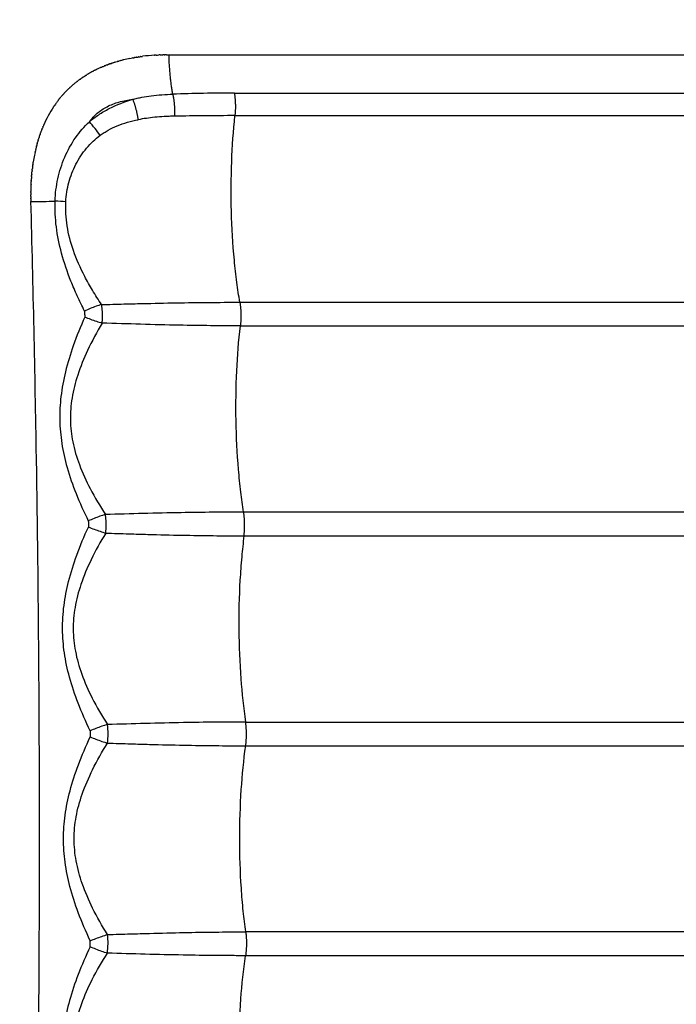
# Model space of a CAD drawing. Units: millimetres. Extents: x -1094 to 23750, y 50 to 16598.
# Drawn here: x 4986 to 5093, y 7554 to 7714 of the extents above; entities that cross this region are included whole.
import ezdxf

# ---------------------------------------------------------------- set-up
doc = ezdxf.new("R2010")
doc.units = ezdxf.units.MM
doc.layers.add('DiKom', color=7, linetype='Continuous')
doc.dimstyles.new('Qitele', dxfattribs={"dimscale": 85, "dimtxt": 4, "dimasz": 5, "dimexe": 4, "dimexo": 0, "dimgap": 3, "dimtad": 1, "dimdec": 0, "dimrnd": 10, "dimzin": 1, "dimtxsty": 'Standard', "dimblk": 'OBLIQUE', "dimcen": 5, "dimdle": 4, "dimclrd": 256, "dimclre": 256, "dimclrt": 256, "dimadec": 0, "dimazin": 0, "dimtfac": 1, "dimtdec": 0, "dimtmove": 0, "dimatfit": 3, "dimldrblk": 'OBLIQUE', "dimfxl": 6, "dimfxlon": 1, "dimlwd": 40, "dimlwe": 30, "dimarcsym": 0})

# ---------------------------------------------------------------- blocks, each defined once
blk = doc.blocks.new('_Oblique')
at = {"color": 0, "linetype": 'ByBlock', "lineweight": -2}
blk.add_line((-0.5, -0.5), (0.5, 0.5), dxfattribs=at)
blk = doc.blocks.new('*D5')
at = {"layer": 'Defpoints', "color": 0, "transparency": 16777216}
for p in [(18703.02, 14922.25), (3924.47, 8121.1), (18703.02, 7519.41)]:
    blk.add_point(p, dxfattribs=at)
at = {"layer": 'DiKom', "lineweight": 30, "transparency": 16777216}
for p, q in [((3924.47, 14412.25), (3924.47, 15262.25)), ((18703.02, 14412.25), (18703.02, 15262.25))]:
    blk.add_line(p, q, dxfattribs=at)
at = {"layer": 'DiKom', "lineweight": 40, "transparency": 16777216}
blk.add_line((3584.47, 14922.25), (19043.02, 14922.25), dxfattribs=at)
at = {"layer": 'DiKom', "lineweight": 40, "transparency": 16777216, "xscale": 425, "yscale": 425, "zscale": 425, "rotation": 180}
blk.add_blockref('_Oblique', (3924.47, 14922.25), dxfattribs=at)
at = {"layer": 'DiKom', "lineweight": 40, "transparency": 16777216, "xscale": 425, "yscale": 425, "zscale": 425}
blk.add_blockref('_Oblique', (18703.02, 14922.25), dxfattribs=at)
at = {"layer": 'DiKom', "transparency": 16777216, "insert": (11351.67, 15368.17), "char_height": 365.5, "attachment_point": 5}
blk.add_mtext('14780', dxfattribs=at)
blk = doc.blocks.new('*D6')
at = {"layer": 'Defpoints', "color": 0, "transparency": 16777216}
for p in [(6981.72, 12947.6), (1951.65, 2686.92), (7355.11, 2686.92)]:
    blk.add_point(p, dxfattribs=at)
at = {"layer": 'DiKom', "lineweight": 40, "transparency": 16777216}
blk.add_line((1951.65, 13287.6), (1951.65, 2346.92), dxfattribs=at)
at = {"layer": 'DiKom', "lineweight": 30, "transparency": 16777216}
for p, q in [((2461.65, 12947.6), (1611.65, 12947.6)), ((2461.65, 2686.92), (1611.65, 2686.92))]:
    blk.add_line(p, q, dxfattribs=at)
at = {"layer": 'DiKom', "lineweight": 40, "transparency": 16777216, "xscale": 425, "yscale": 425, "zscale": 425}
for p, rotation in [((1951.65, 12947.6), 90), ((1951.65, 2686.92), 270)]:
    blk.add_blockref('_Oblique', p, dxfattribs=dict(at, rotation=rotation))
at = {"layer": 'DiKom', "transparency": 16777216, "insert": (1505.72, 7817.26), "char_height": 365.5, "attachment_point": 5, "rotation": 90}
blk.add_mtext('10260', dxfattribs=at)
blk = doc.blocks.new('*D8')
at = {"layer": 'Defpoints', "color": 0, "transparency": 16777216}
for p in [(6992.12, 14408.27), (1038.68, 837.64), (6917.53, 837.64)]:
    blk.add_point(p, dxfattribs=at)
at = {"layer": 'DiKom', "lineweight": 40, "transparency": 16777216}
blk.add_line((1038.68, 14748.27), (1038.68, 497.64), dxfattribs=at)
at = {"layer": 'DiKom', "lineweight": 30, "transparency": 16777216}
for p, q in [((1548.68, 14408.27), (698.68, 14408.27)), ((1548.68, 837.64), (698.68, 837.64))]:
    blk.add_line(p, q, dxfattribs=at)
at = {"layer": 'DiKom', "lineweight": 40, "transparency": 16777216, "xscale": 425, "yscale": 425, "zscale": 425}
for p, rotation in [((1038.68, 14408.27), 90), ((1038.68, 837.64), 270)]:
    blk.add_blockref('_Oblique', p, dxfattribs=dict(at, rotation=rotation))
at = {"layer": 'DiKom', "transparency": 16777216, "insert": (592.76, 7691.39), "char_height": 365.5, "attachment_point": 5, "rotation": 90}
blk.add_mtext('13570', dxfattribs=at)

msp = doc.modelspace()

# ---------------------------------------------------------------- linework, layer by layer
for centre, radius, start, end in [((5009.17, 7682.84), 25.4, 102.5308, 103.6033), ((5009.34, 7682.03), 26.23, 101.3501, 102.4526), ((5009.41, 7681.68), 26.58, 101.3375, 101.3507), ((5010.2, 7676.28), 32.05, 93.7025, 97.1194), ((5006.8, 7689.37), 18.43, 118.5061, 121.2193), ((5007.42, 7688.17), 19.79, 114.1124, 115.7135), ((5005.99, 7690.55), 17, 133.925, 134.1996), ((5006.01, 7690.53), 17.02, 132.1081, 132.2265), ((5006.05, 7690.48), 17.09, 130.2415, 132.1021), ((5006.11, 7690.42), 17.18, 129.2518, 129.3696), ((5006.39, 7690.22), 17.51, 142.0717, 143.7789), ((5021.02, 7416.6), 285.52, 89.9791, 91.9863), ((5007.25, 7689.65), 18.55, 146.5231, 151.6581), ((5006.65, 7690.04), 17.83, 144.6989, 146.0582), ((5006.45, 7690.17), 17.59, 143.7802, 143.8449), ((5008.4, 7689.03), 19.86, 151.6627, 156.4596), ((5020.64, 7243.56), 454.9, 89.9274, 91.1646), ((4982.18, 7683.46), 20.84, 34.5063, 42.2601), ((5016.63, 7686.55), 28.47, 168.895, 171.0657), ((5026.11, 7685.67), 38.01, 178.0297, 179.2718), ((4988.08, 7830.31), 145.77, 270.017, 271.5586), ((1163.03, 7581.68), 3826.47, 0.91765, 1.5404), ((4990.52, 7647.65), 36.98, 84.9402, 87.6387), ((1147.02, 7581.39), 3842.49, 0.91345, 0.9181), ((1137.15, 7581.25), 3852.36, 0.43282, 0.9133), ((1129.62, 7581.18), 3859.88, 0.43243, 0.43298), ((4989.73, 7598.13), 10.91, 352.3686, 8.2601), ((4989.72, 7564.19), 10.91, 351.7399, 7.6311)]:
    msp.add_arc(centre, radius, start, end)
for points in [[(5001.72, 7707.12), (5001.64, 7707.1), (5001.56, 7707.07), (5001.48, 7707.04)], [(5001.72, 7707.12), (5001.84, 7707.16), (5001.96, 7707.2), (5002.09, 7707.23)], [(5002.2, 7707.27), (5002.17, 7707.26), (5002.13, 7707.25), (5002.09, 7707.23)], [(5002.2, 7707.27), (5002.27, 7707.29), (5002.33, 7707.3), (5002.4, 7707.32)], [(5002.7, 7707.4), (5002.6, 7707.38), (5002.5, 7707.35), (5002.4, 7707.32)], [(5003.19, 7707.53), (5003.14, 7707.51), (5003.08, 7707.5), (5003.02, 7707.49)], [(5003.69, 7707.64), (5003.68, 7707.64), (5003.67, 7707.64), (5003.65, 7707.64)], [(5004.19, 7707.75), (5004.33, 7707.78), (5004.47, 7707.8), (5004.61, 7707.83)], [(5004.69, 7707.84), (5004.66, 7707.84), (5004.64, 7707.83), (5004.61, 7707.83)], [(5004.69, 7707.84), (5004.77, 7707.86), (5004.85, 7707.87), (5004.93, 7707.89)], [(5005, 7707.9), (5004.98, 7707.89), (5004.96, 7707.89), (5004.93, 7707.89)], [(5005, 7707.9), (5005.09, 7707.91), (5005.17, 7707.93), (5005.26, 7707.94)], [(5005.31, 7707.95), (5005.29, 7707.95), (5005.27, 7707.94), (5005.26, 7707.94)], [(5005.31, 7707.95), (5005.4, 7707.96), (5005.49, 7707.98), (5005.58, 7707.99)], [(5005.62, 7708), (5005.61, 7707.99), (5005.59, 7707.99), (5005.58, 7707.99)], [(5005.62, 7708), (5005.72, 7708.01), (5005.81, 7708.02), (5005.9, 7708.04)], [(5005.93, 7708.04), (5005.92, 7708.04), (5005.91, 7708.04), (5005.9, 7708.04)], [(5005.93, 7708.04), (5006.03, 7708.05), (5006.13, 7708.07), (5006.23, 7708.08)], [(5008.13, 7708.26), (5008.15, 7708.26), (5008.17, 7708.26), (5008.19, 7708.26)], [(5008.46, 7708.28), (5008.37, 7708.27), (5008.28, 7708.27), (5008.19, 7708.26)], [(5008.46, 7708.28), (5008.59, 7708.29), (5008.72, 7708.29), (5008.85, 7708.3)], [(5009.08, 7708.31), (5009, 7708.3), (5008.93, 7708.3), (5008.85, 7708.3)], [(5009.08, 7708.31), (5009.22, 7708.31), (5009.37, 7708.32), (5009.52, 7708.32)], [(5009.71, 7708.33), (5009.64, 7708.32), (5009.58, 7708.32), (5009.52, 7708.32)], [(5009.71, 7708.33), (5009.75, 7708.33), (5009.8, 7708.33), (5009.85, 7708.33)], [(5010.11, 7708.33), (5010.02, 7708.33), (5009.93, 7708.33), (5009.85, 7708.33)], [(5010.11, 7708.33), (5010.24, 7708.33), (5010.38, 7708.33), (5010.51, 7708.33)], [(5010.51, 7708.33), (5102.12, 7708.33), (5193.72, 7708.33), (5285.33, 7708.33)], [(4998.23, 7705.69), (4998.15, 7705.65), (4998.08, 7705.61), (4998.01, 7705.57)], [(4998.23, 7705.69), (4998.24, 7705.7), (4998.26, 7705.7), (4998.28, 7705.71)], [(4998.48, 7705.82), (4998.41, 7705.78), (4998.35, 7705.75), (4998.28, 7705.71)], [(4998.48, 7705.82), (4998.5, 7705.83), (4998.53, 7705.84), (4998.56, 7705.86)], [(4998.73, 7705.94), (4998.67, 7705.91), (4998.61, 7705.88), (4998.56, 7705.86)], [(4998.73, 7705.94), (4998.76, 7705.96), (4998.8, 7705.98), (4998.84, 7705.99)], [(4999.34, 7706.23), (4999.36, 7706.24), (4999.38, 7706.25), (4999.4, 7706.26)], [(4999.51, 7706.3), (4999.48, 7706.29), (4999.44, 7706.27), (4999.4, 7706.26)], [(4999.51, 7706.3), (4999.57, 7706.33), (4999.63, 7706.36), (4999.69, 7706.38)], [(4999.78, 7706.42), (4999.75, 7706.4), (4999.72, 7706.39), (4999.69, 7706.38)], [(4999.78, 7706.42), (4999.84, 7706.44), (4999.91, 7706.47), (4999.98, 7706.5)], [(5000.04, 7706.53), (5000.02, 7706.52), (5000, 7706.51), (4999.98, 7706.5)], [(5000.04, 7706.53), (5000.12, 7706.56), (5000.2, 7706.59), (5000.28, 7706.62)], [(5000.53, 7706.71), (5000.54, 7706.72), (5000.56, 7706.73), (5000.57, 7706.73)], [(5000.75, 7706.8), (5000.69, 7706.77), (5000.63, 7706.75), (5000.57, 7706.73)], [(5000.75, 7706.8), (5000.79, 7706.81), (5000.83, 7706.83), (5000.87, 7706.84)], [(5000.99, 7706.88), (5000.95, 7706.87), (5000.91, 7706.85), (5000.87, 7706.84)], [(5000.99, 7706.88), (5001.05, 7706.9), (5001.11, 7706.92), (5001.17, 7706.94)], [(5001.23, 7706.96), (5001.21, 7706.96), (5001.19, 7706.95), (5001.17, 7706.94)], [(5001.23, 7706.96), (5001.31, 7706.99), (5001.39, 7707.02), (5001.48, 7707.04)], [(4995.64, 7704.04), (4995.59, 7703.99), (4995.53, 7703.95), (4995.47, 7703.9)], [(4995.64, 7704.04), (4995.67, 7704.05), (4995.69, 7704.07), (4995.71, 7704.08)], [(4995.87, 7704.2), (4995.81, 7704.16), (4995.76, 7704.12), (4995.71, 7704.08)], [(4995.87, 7704.2), (4995.89, 7704.22), (4995.92, 7704.24), (4995.95, 7704.26)], [(4996.09, 7704.37), (4996.04, 7704.33), (4995.99, 7704.3), (4995.95, 7704.26)], [(4996.09, 7704.37), (4996.12, 7704.39), (4996.16, 7704.42), (4996.19, 7704.44)], [(4996.31, 7704.53), (4996.27, 7704.5), (4996.23, 7704.47), (4996.19, 7704.44)], [(4996.31, 7704.53), (4996.36, 7704.56), (4996.4, 7704.58), (4996.44, 7704.61)], [(4996.54, 7704.68), (4996.51, 7704.66), (4996.47, 7704.64), (4996.44, 7704.61)], [(4996.54, 7704.68), (4996.59, 7704.72), (4996.64, 7704.75), (4996.69, 7704.78)], [(4996.77, 7704.84), (4996.75, 7704.82), (4996.72, 7704.8), (4996.69, 7704.78)], [(4996.77, 7704.84), (4996.83, 7704.87), (4996.89, 7704.91), (4996.95, 7704.95)], [(4997.01, 7704.99), (4996.99, 7704.97), (4996.97, 7704.96), (4996.95, 7704.95)], [(4997.01, 7704.99), (4997.08, 7705.03), (4997.14, 7705.07), (4997.21, 7705.11)], [(4997.25, 7705.13), (4997.24, 7705.13), (4997.22, 7705.12), (4997.21, 7705.11)], [(4993.63, 7702.22), (4993.66, 7702.25), (4993.7, 7702.29), (4993.73, 7702.32)], [(4993.82, 7702.41), (4993.79, 7702.38), (4993.76, 7702.35), (4993.73, 7702.32)], [(4993.82, 7702.41), (4993.85, 7702.45), (4993.89, 7702.49), (4993.93, 7702.53)], [(4994.01, 7702.6), (4993.98, 7702.58), (4993.96, 7702.56), (4993.93, 7702.53)], [(4994.01, 7702.6), (4994.05, 7702.65), (4994.09, 7702.69), (4994.14, 7702.74)], [(4994.2, 7702.79), (4994.25, 7702.84), (4994.3, 7702.89), (4994.35, 7702.94)], [(4994.39, 7702.98), (4994.38, 7702.96), (4994.37, 7702.95), (4994.35, 7702.94)], [(4994.39, 7702.98), (4994.45, 7703.03), (4994.51, 7703.08), (4994.57, 7703.14)], [(4995.21, 7703.69), (4995.14, 7703.64), (4995.08, 7703.58), (4995.01, 7703.53)], [(4995.43, 7703.87), (4995.36, 7703.82), (4995.3, 7703.77), (4995.24, 7703.72)], [(4995.43, 7703.87), (4995.44, 7703.88), (4995.46, 7703.89), (4995.47, 7703.9)], [(4992.57, 7700.99), (4992.58, 7701), (4992.59, 7701.01), (4992.6, 7701.02)], [(4992.74, 7701.2), (4992.69, 7701.14), (4992.65, 7701.08), (4992.6, 7701.02)], [(4992.74, 7701.2), (4992.75, 7701.21), (4992.77, 7701.23), (4992.78, 7701.25)], [(4992.91, 7701.41), (4992.87, 7701.35), (4992.82, 7701.3), (4992.78, 7701.25)], [(4992.91, 7701.41), (4992.93, 7701.43), (4992.94, 7701.45), (4992.96, 7701.47)], [(4993.09, 7701.61), (4993.04, 7701.57), (4993, 7701.52), (4992.96, 7701.47)], [(4993.09, 7701.61), (4993.11, 7701.64), (4993.13, 7701.66), (4993.15, 7701.68)], [(4993.26, 7701.82), (4993.22, 7701.77), (4993.19, 7701.73), (4993.15, 7701.68)], [(4993.26, 7701.82), (4993.29, 7701.85), (4993.31, 7701.87), (4993.34, 7701.9)], [(4993.45, 7702.02), (4993.41, 7701.98), (4993.37, 7701.94), (4993.34, 7701.9)], [(4993.45, 7702.02), (4993.47, 7702.05), (4993.5, 7702.08), (4993.53, 7702.11)], [(4993.63, 7702.22), (4993.6, 7702.18), (4993.56, 7702.15), (4993.53, 7702.11)], [(5021.12, 7702.12), (5108.94, 7702.12), (5196.76, 7702.12), (5284.58, 7702.12)], [(4991.85, 7699.99), (4991.83, 7699.95), (4991.8, 7699.92), (4991.78, 7699.88)], [(4992.25, 7700.55), (4992.19, 7700.48), (4992.14, 7700.41), (4992.09, 7700.34)], [(5021.21, 7698.46), (5108.85, 7698.46), (5196.49, 7698.46), (5284.14, 7698.46)], [(4989.75, 7695.84), (4989.76, 7695.88), (4989.77, 7695.91), (4989.78, 7695.95)], [(4989.85, 7696.11), (4989.83, 7696.06), (4989.81, 7696), (4989.78, 7695.95)], [(4989.85, 7696.11), (4989.86, 7696.14), (4989.87, 7696.17), (4989.88, 7696.2)], [(4989.96, 7696.39), (4989.93, 7696.32), (4989.91, 7696.26), (4989.88, 7696.2)], [(4989.96, 7696.39), (4989.96, 7696.41), (4989.97, 7696.43), (4989.98, 7696.45)], [(4990.06, 7696.65), (4990.04, 7696.58), (4990.01, 7696.52), (4989.98, 7696.45)], [(4990.06, 7696.65), (4990.07, 7696.67), (4990.08, 7696.69), (4990.09, 7696.71)], [(4990.18, 7696.91), (4990.15, 7696.84), (4990.12, 7696.77), (4990.09, 7696.71)], [(4990.18, 7696.91), (4990.18, 7696.93), (4990.19, 7696.94), (4990.2, 7696.96)], [(4989.27, 7694.42), (4989.24, 7694.33), (4989.22, 7694.23), (4989.19, 7694.14)], [(4989.27, 7694.42), (4989.29, 7694.5), (4989.32, 7694.57), (4989.34, 7694.64)], [(4989.41, 7694.86), (4989.38, 7694.79), (4989.36, 7694.71), (4989.34, 7694.64)], [(4989.41, 7694.86), (4989.41, 7694.88), (4989.42, 7694.9), (4989.43, 7694.92)], [(4989.48, 7695.07), (4989.46, 7695.02), (4989.44, 7694.97), (4989.43, 7694.92)], [(4989.48, 7695.07), (4989.49, 7695.11), (4989.5, 7695.14), (4989.51, 7695.18)], [(4989.55, 7695.29), (4989.54, 7695.25), (4989.52, 7695.21), (4989.51, 7695.18)], [(4989.55, 7695.29), (4989.57, 7695.34), (4989.58, 7695.39), (4989.6, 7695.43)], [(4989.65, 7695.57), (4989.63, 7695.52), (4989.61, 7695.48), (4989.6, 7695.43)], [(4989.65, 7695.57), (4989.66, 7695.61), (4989.68, 7695.65), (4989.69, 7695.69)], [(4989.75, 7695.84), (4989.73, 7695.79), (4989.71, 7695.74), (4989.69, 7695.69)], [(4988.89, 7692.98), (4988.86, 7692.84), (4988.83, 7692.7), (4988.8, 7692.57)], [(4988.89, 7692.98), (4988.9, 7693.02), (4988.91, 7693.06), (4988.92, 7693.09)], [(4989.01, 7693.46), (4988.98, 7693.34), (4988.95, 7693.22), (4988.92, 7693.09)], [(4989.01, 7693.46), (4989.02, 7693.52), (4989.03, 7693.57), (4989.05, 7693.62)], [(4989.14, 7693.95), (4989.11, 7693.84), (4989.08, 7693.73), (4989.05, 7693.62)], [(4989.14, 7693.95), (4989.15, 7694.01), (4989.17, 7694.08), (4989.19, 7694.14)], [(4988.78, 7692.49), (4988.75, 7692.34), (4988.72, 7692.19), (4988.69, 7692.04)], [(4988.78, 7692.49), (4988.79, 7692.52), (4988.79, 7692.54), (4988.8, 7692.57)], [(4988.31, 7689.57), (4988.3, 7689.5), (4988.3, 7689.44), (4988.29, 7689.37)], [(4988.31, 7689.57), (4988.32, 7689.68), (4988.34, 7689.79), (4988.35, 7689.91)], [(4988.39, 7690.21), (4988.38, 7690.11), (4988.36, 7690.01), (4988.35, 7689.91)], [(4988.39, 7690.21), (4988.4, 7690.29), (4988.41, 7690.36), (4988.42, 7690.44)], [(4988.43, 7690.53), (4988.43, 7690.5), (4988.42, 7690.47), (4988.42, 7690.44)], [(4988.43, 7690.53), (4988.45, 7690.65), (4988.47, 7690.77), (4988.49, 7690.89)], [(4988.5, 7690.97), (4988.49, 7690.95), (4988.49, 7690.92), (4988.49, 7690.89)], [(4988.17, 7687.95), (4988.17, 7687.89), (4988.17, 7687.83), (4988.16, 7687.77)], [(4988.17, 7687.95), (4988.18, 7688.06), (4988.19, 7688.17), (4988.19, 7688.28)], [(4988.22, 7688.6), (4988.21, 7688.49), (4988.2, 7688.38), (4988.19, 7688.28)], [(4988.22, 7688.6), (4988.23, 7688.68), (4988.23, 7688.76), (4988.24, 7688.84)], [(4988.25, 7688.92), (4988.24, 7688.89), (4988.24, 7688.87), (4988.24, 7688.84)], [(4988.25, 7688.92), (4988.26, 7689.07), (4988.27, 7689.22), (4988.29, 7689.37)], [(4988.13, 7686.98), (4988.13, 7687.06), (4988.13, 7687.15), (4988.14, 7687.23)], [(4988.14, 7687.31), (4988.15, 7687.46), (4988.15, 7687.61), (4988.16, 7687.77)], [(4988.14, 7687.31), (4988.14, 7687.28), (4988.14, 7687.26), (4988.14, 7687.23)], [(4988.11, 7686.01), (4988.1, 7685.88), (4988.1, 7685.75), (4988.1, 7685.62)], [(4988.1, 7685.36), (4988.1, 7685.44), (4988.1, 7685.53), (4988.1, 7685.62)], [(4988.11, 7686.01), (4988.11, 7686.06), (4988.11, 7686.11), (4988.11, 7686.16)], [(4988.11, 7685.36), (4988.11, 7685.27), (4988.11, 7685.17), (4988.11, 7685.08)], [(4988.11, 7684.95), (4988.11, 7684.99), (4988.11, 7685.04), (4988.11, 7685.08)], [(4988.11, 7684.95), (4988.11, 7684.81), (4988.12, 7684.68), (4988.12, 7684.54)], [(4999.58, 7667.82), (4999.29, 7667.74), (4998.68, 7667.55), (4997.74, 7667.19), (4997.12, 7666.91), (4996.83, 7666.77)], [(5022.01, 7668.19), (5108.34, 7668.19), (5194.68, 7668.19), (5281.01, 7668.19)], [(4996.83, 7666.77), (4996.83, 7666.66), (4996.83, 7666.45), (4996.84, 7666.12), (4996.85, 7665.9), (4996.85, 7665.79)], [(4996.85, 7665.79), (4997.15, 7665.68), (4997.78, 7665.45), (4998.75, 7665.11), (4999.37, 7664.91), (4999.67, 7664.82)], [(5022.09, 7664.36), (5108.3, 7664.36), (5194.51, 7664.36), (5280.71, 7664.36)], [(5000.2, 7633.76), (4999.91, 7633.68), (4999.3, 7633.49), (4998.35, 7633.13), (4997.73, 7632.86), (4997.43, 7632.73)], [(5278.33, 7634.15), (5193.1, 7634.15), (5107.86, 7634.15), (5022.63, 7634.15)], [(4997.43, 7632.73), (4997.43, 7632.62), (4997.44, 7632.4), (4997.44, 7632.07), (4997.44, 7631.85), (4997.44, 7631.74)], [(4997.44, 7631.74), (4997.75, 7631.62), (4998.38, 7631.38), (4999.34, 7631.03), (4999.96, 7630.84), (5000.25, 7630.75)], [(5022.68, 7630.31), (5107.79, 7630.31), (5192.91, 7630.31), (5278.03, 7630.31)], [(5022.94, 7600.11), (5107.67, 7600.11), (5192.39, 7600.11), (5277.12, 7600.11)], [(5000.52, 7599.7), (5000.23, 7599.62), (4999.61, 7599.43), (4998.66, 7599.07), (4998.03, 7598.81), (4997.74, 7598.69)], [(4997.74, 7598.69), (4997.74, 7598.58), (4997.74, 7598.35), (4997.74, 7598.02), (4997.74, 7597.8), (4997.74, 7597.69)], [(4997.74, 7597.69), (4998.04, 7597.57), (4998.67, 7597.32), (4999.62, 7596.97), (5000.24, 7596.77), (5000.53, 7596.69)], [(5022.96, 7596.26), (5107.65, 7596.26), (5192.35, 7596.26), (5277.04, 7596.26)], [(4997.74, 7564.63), (4998.04, 7564.75), (4998.67, 7565), (4999.62, 7565.36), (5000.24, 7565.55), (5000.53, 7565.64)], [(5276.84, 7566.07), (5192.21, 7566.07), (5107.59, 7566.07), (5022.96, 7566.07)], [(4997.74, 7563.64), (4997.74, 7563.75), (4997.74, 7563.97), (4997.74, 7564.3), (4997.74, 7564.52), (4997.74, 7564.63)], [(5000.52, 7562.62), (5000.23, 7562.7), (4999.61, 7562.9), (4998.66, 7563.25), (4998.03, 7563.51), (4997.74, 7563.64)], [(5276.98, 7562.21), (5192.3, 7562.21), (5107.62, 7562.21), (5022.94, 7562.21)]]:
    msp.add_open_spline(points, degree=3)
for points, knots in [([(5002.7, 7707.4), (5002.7, 7707.4), (5002.71, 7707.41), (5002.81, 7707.43), (5002.92, 7707.46), (5003.02, 7707.49)], [1560.7540648, 1560.7540648, 1560.7540648, 1560.7540648, 1560.7677934, 1560.7677934, 1561.0717822, 1561.0717822, 1561.0717822, 1561.0717822]), ([(5000.53, 7706.71), (5000.46, 7706.69), (5000.37, 7706.66), (5000.29, 7706.62), (5000.28, 7706.62)], [-86.9249095, -86.9249095, -86.9249095, -86.9249095, -86.6783195, -86.6428695, -86.6428695, -86.6428695, -86.6428695]), ([(4997.6, 7697.48), (4997.79, 7697.73), (4998.18, 7698.21), (4999.1, 7699.09), (5000.48, 7700), (5002.45, 7700.75), (5003.88, 7701.02), (5004.63, 7701.11)], [0, 0, 0, 0, 0.928565, 1.87326, 3.797273, 5.868873, 8.147447, 8.147447, 8.147447, 8.147447]), ([(4997.6, 7697.48), (4997.84, 7697.68), (4998.34, 7698.07), (4999.39, 7698.81), (5001.42, 7699.99), (5003.32, 7700.73), (5004.63, 7701.11)], [0, 0, 0, 0, 0.939935, 1.887833, 3.857703, 7.967065, 7.967065, 7.967065, 7.967065]), ([(5004.63, 7701.11), (5004.87, 7701.18), (5005.37, 7701.29), (5006.37, 7701.49), (5008.29, 7701.79), (5009.96, 7701.91), (5011.12, 7701.95)], [0, 0, 0, 0, 0.752487, 1.531348, 3.072526, 6.559943, 6.559943, 6.559943, 6.559943]), ([(4999.35, 7695.27), (4999.56, 7695.42), (4999.98, 7695.71), (5000.89, 7696.26), (5002.68, 7697.11), (5004.34, 7697.57), (5005.49, 7697.8)], [0, 0, 0, 0, 0.765695, 1.543548, 3.181046, 6.694696, 6.694696, 6.694696, 6.694696]), ([(5011.39, 7698.37), (5011.11, 7698.36), (5010.56, 7698.35), (5009.5, 7698.3), (5007.8, 7698.17), (5006.39, 7697.97), (5005.49, 7697.8)], [0, 0, 0, 0, 0.846917, 1.645666, 3.199027, 5.934796, 5.934796, 5.934796, 5.934796]), ([(5022.01, 7668.19), (5021.83, 7669.26), (5021.49, 7671.54), (5020.94, 7676.44), (5020.56, 7682.98), (5020.6, 7690.81), (5020.96, 7695.99), (5021.21, 7698.46)], [0, 0, 0, 0, 3.253615, 6.900595, 14.803121, 22.896265, 30.364966, 30.364966, 30.364966, 30.364966]), ([(4992.04, 7684.6), (4992.06, 7685.21), (4992.15, 7686.43), (4992.56, 7688.85), (4993.49, 7691.75), (4995.22, 7694.91), (4996.76, 7696.7), (4997.6, 7697.48)], [0, 0, 0, 0, 1.847222, 3.665, 7.342968, 10.961193, 14.40054, 14.40054, 14.40054, 14.40054]), ([(4993.78, 7684.48), (4993.8, 7685.02), (4993.91, 7686.07), (4994.35, 7688.15), (4995.31, 7690.62), (4997.04, 7693.24), (4998.54, 7694.67), (4999.35, 7695.27)], [0, 0, 0, 0, 1.604788, 3.178437, 6.357735, 9.505397, 12.539509, 12.539509, 12.539509, 12.539509]), ([(4996.83, 7666.77), (4996.41, 7667.58), (4995.63, 7669.18), (4994.3, 7672.28), (4993.03, 7675.99), (4992.14, 7680.35), (4992, 7683.2), (4992.04, 7684.6)], [0, 0, 0, 0, 2.728114, 5.328674, 10.126309, 14.462188, 18.654476, 18.654476, 18.654476, 18.654476]), ([(4999.58, 7667.82), (4999.07, 7668.58), (4998.11, 7670.08), (4996.49, 7672.96), (4994.95, 7676.4), (4993.87, 7680.49), (4993.72, 7683.18), (4993.78, 7684.48)], [0, 0, 0, 0, 2.751642, 5.333089, 9.904426, 14.038088, 17.955096, 17.955096, 17.955096, 17.955096]), ([(4999.58, 7667.82), (5000.78, 7667.85), (5002.97, 7667.91), (5007.03, 7668.01), (5013.3, 7668.14), (5018.59, 7668.19), (5022.01, 7668.19)], [0, 0, 0, 0, 3.609712, 6.564951, 12.171574, 22.435067, 22.435067, 22.435067, 22.435067]), ([(4996.85, 7665.79), (4996.17, 7664.27), (4994.99, 7661.35), (4993.67, 7657.04), (4992.91, 7653), (4992.71, 7649.09), (4993.05, 7645.21), (4993.96, 7641.21), (4995.42, 7637.01), (4996.71, 7634.18), (4997.43, 7632.73)], [0, 0, 0, 0, 5.001198, 9.434724, 13.493962, 17.331139, 21.147556, 25.159823, 29.607682, 34.471779, 34.471779, 34.471779, 34.471779]), ([(4999.67, 7664.82), (4998.81, 7663.37), (4997.33, 7660.63), (4995.66, 7656.57), (4994.69, 7652.77), (4994.41, 7649.1), (4994.83, 7645.44), (4995.93, 7641.69), (4997.74, 7637.75), (4999.31, 7635.13), (5000.2, 7633.76)], [0, 0, 0, 0, 5.034443, 9.337626, 13.168531, 16.763093, 20.333906, 24.170125, 28.435427, 33.325048, 33.325048, 33.325048, 33.325048]), ([(5022.09, 7664.36), (5021.3, 7664.36), (5019.69, 7664.37), (5016.38, 7664.4), (5009.7, 7664.5), (5003.83, 7664.68), (4999.67, 7664.82)], [0, 0, 0, 0, 2.397959, 4.823521, 9.928655, 22.435121, 22.435121, 22.435121, 22.435121]), ([(5022.63, 7634.15), (5022.45, 7635.24), (5022.13, 7637.54), (5021.63, 7642.49), (5021.31, 7649.04), (5021.42, 7656.82), (5021.82, 7661.94), (5022.09, 7664.36)], [0, 0, 0, 0, 3.295727, 6.975661, 14.910274, 22.972031, 30.298171, 30.298171, 30.298171, 30.298171]), ([(5022.63, 7634.15), (5021.8, 7634.15), (5020.15, 7634.15), (5016.77, 7634.13), (5010.12, 7634.03), (5004.29, 7633.88), (5000.2, 7633.76)], [0, 0, 0, 0, 2.477216, 4.94476, 10.153736, 22.432935, 22.432935, 22.432935, 22.432935]), ([(4997.74, 7598.69), (4997.02, 7600.16), (4995.76, 7603.01), (4994.34, 7607.24), (4993.47, 7611.26), (4993.16, 7615.16), (4993.4, 7619.05), (4994.2, 7623.09), (4995.54, 7627.34), (4996.76, 7630.24), (4997.44, 7631.74)], [0, 0, 0, 0, 4.90652, 9.356669, 13.376972, 17.192328, 21.074917, 25.046133, 29.513149, 34.45807, 34.45807, 34.45807, 34.45807]), ([(5000.25, 7630.75), (4999.4, 7629.35), (4997.9, 7626.65), (4996.19, 7622.62), (4995.18, 7618.81), (4994.86, 7615.14), (4995.25, 7611.48), (4996.32, 7607.73), (4998.09, 7603.74), (4999.63, 7601.09), (5000.52, 7599.7)], [0, 0, 0, 0, 4.921105, 9.252089, 13.116275, 16.69142, 20.2624, 24.111296, 28.366299, 33.310124, 33.310124, 33.310124, 33.310124]), ([(5000.25, 7630.75), (5001.51, 7630.71), (5003.79, 7630.64), (5007.93, 7630.52), (5014.14, 7630.37), (5019.34, 7630.31), (5022.68, 7630.31)], [0, 0, 0, 0, 3.793759, 6.841095, 12.407323, 22.433038, 22.433038, 22.433038, 22.433038]), ([(5022.68, 7630.31), (5022.53, 7629.17), (5022.28, 7626.77), (5021.91, 7621.7), (5021.76, 7615.1), (5022.07, 7607.42), (5022.6, 7602.44), (5022.94, 7600.11)], [0, 0, 0, 0, 3.438631, 7.230679, 15.260876, 23.227482, 30.281795, 30.281795, 30.281795, 30.281795]), ([(5022.94, 7600.11), (5022.13, 7600.11), (5020.48, 7600.11), (5017.12, 7600.08), (5010.45, 7599.99), (5004.63, 7599.82), (5000.52, 7599.7)], [0, 0, 0, 0, 2.441217, 4.948799, 10.090493, 22.429823, 22.429823, 22.429823, 22.429823]), ([(4997.74, 7564.63), (4997.03, 7566.13), (4995.79, 7569.01), (4994.41, 7573.28), (4993.58, 7577.29), (4993.31, 7581.18), (4993.59, 7585.07), (4994.42, 7589.1), (4995.81, 7593.34), (4997.04, 7596.21), (4997.74, 7597.69)], [0, 0, 0, 0, 4.972882, 9.400821, 13.429447, 17.243268, 21.064673, 25.106535, 29.552648, 34.459717, 34.459717, 34.459717, 34.459717]), ([(5000.53, 7565.64), (4999.67, 7567.04), (4998.14, 7569.71), (4996.4, 7573.72), (4995.37, 7577.49), (4995.02, 7581.16), (4995.36, 7584.82), (4996.4, 7588.6), (4998.14, 7592.61), (4999.67, 7595.29), (5000.53, 7596.69)], [0, 0, 0, 0, 4.937716, 9.242064, 13.06889, 16.64174, 20.245326, 24.058761, 28.370294, 33.30853, 33.30853, 33.30853, 33.30853]), ([(5000.53, 7596.69), (5001.8, 7596.65), (5004.07, 7596.58), (5008.21, 7596.46), (5014.42, 7596.32), (5019.62, 7596.26), (5022.96, 7596.26)], [0, 0, 0, 0, 3.799388, 6.827183, 12.401225, 22.430629, 22.430629, 22.430629, 22.430629]), ([(5022.96, 7566.07), (5022.81, 7567.18), (5022.53, 7569.55), (5022.12, 7574.58), (5021.91, 7581.16), (5022.15, 7588.87), (5022.64, 7593.9), (5022.96, 7596.26)], [0, 0, 0, 0, 3.388137, 7.140564, 15.139039, 23.137514, 30.278077, 30.278077, 30.278077, 30.278077]), ([(5000.53, 7565.64), (5001.78, 7565.68), (5004.06, 7565.74), (5008.19, 7565.86), (5014.42, 7566.01), (5019.62, 7566.07), (5022.96, 7566.07)], [0, 0, 0, 0, 3.744454, 6.827183, 12.418255, 22.430619, 22.430619, 22.430619, 22.430619]), ([(4997.74, 7563.64), (4997.02, 7562.17), (4995.76, 7559.31), (4994.34, 7555.08), (4993.47, 7551.07), (4993.16, 7547.17), (4993.4, 7543.27), (4994.2, 7539.24), (4995.54, 7534.98), (4996.76, 7532.08), (4997.44, 7530.58)], [0, 0, 0, 0, 4.906531, 9.35668, 13.376982, 17.192337, 21.074925, 25.046141, 29.513156, 34.458085, 34.458085, 34.458085, 34.458085]), ([(5000.25, 7531.57), (4999.4, 7532.98), (4997.9, 7535.67), (4996.19, 7539.71), (4995.18, 7543.51), (4994.86, 7547.18), (4995.25, 7550.84), (4996.32, 7554.6), (4998.09, 7558.58), (4999.63, 7561.23), (5000.52, 7562.62)], [0, 0, 0, 0, 4.921105, 9.252089, 13.116275, 16.69142, 20.2624, 24.111296, 28.3663, 33.310125, 33.310125, 33.310125, 33.310125]), ([(5022.94, 7562.21), (5022.13, 7562.21), (5020.48, 7562.22), (5017.1, 7562.24), (5010.44, 7562.34), (5004.62, 7562.5), (5000.52, 7562.62)], [0, 0, 0, 0, 2.441295, 4.9489, 10.131337, 22.429932, 22.429932, 22.429932, 22.429932]), ([(5022.68, 7532.02), (5022.53, 7533.15), (5022.28, 7535.55), (5021.91, 7540.62), (5021.76, 7547.22), (5022.07, 7554.9), (5022.6, 7559.89), (5022.94, 7562.21)], [0, 0, 0, 0, 3.438631, 7.23068, 15.260876, 23.227482, 30.283091, 30.283091, 30.283091, 30.283091])]:
    msp.add_open_spline(points, degree=3, knots=knots)
for points, weights in [([(5011.12, 7701.95), (5010.62, 7704.87), (5010.51, 7708.33)], [0.989653971433, 0.968829638274, 1]), ([(5004.63, 7701.11), (5005.25, 7699.57), (5005.49, 7697.8)], [1, 0.903134234219, 1]), ([(5011.12, 7701.95), (5011.51, 7700.27), (5011.39, 7698.37)], [1, 0.892349754419, 1]), ([(5021.12, 7702.12), (5021.41, 7700.38), (5021.21, 7698.46)], [1, 0.888132214892, 1]), ([(4999.67, 7664.82), (4999.84, 7666.37), (4999.58, 7667.82)], [1, 0.926510201721, 1]), ([(5022.01, 7668.19), (5022.32, 7666.37), (5022.09, 7664.36)], [1, 0.876924528104, 1]), ([(5000.25, 7630.75), (5000.44, 7632.29), (5000.2, 7633.76)], [1, 0.926225906509, 1]), ([(5022.68, 7630.31), (5022.93, 7632.29), (5022.63, 7634.15)], [1, 0.876535674762, 1]), ([(4988.12, 7477.78), (4989.9, 7544.03), (4989.4, 7610.31)], [1, 0.999852032636, 1]), ([(5022.96, 7596.26), (5023.23, 7598.2), (5022.94, 7600.11)], [1, 0.876342044415, 1]), ([(5022.96, 7566.07), (5023.23, 7564.12), (5022.94, 7562.21)], [1, 0.87634204837, 1])]:
    msp.add_rational_spline(points, weights, degree=2)

# ---------------------------------------------------------------- dimensions: what is measured, and where the dimension line sits
at = {"layer": 'DiKom'}
dim = msp.add_linear_dim(base=(18703.02, 14922.25), p1=(3924.47, 8121.1), p2=(18703.02, 7519.41), dimstyle='Qitele', override={"dimtxt": 4.3}, dxfattribs=at)
dim.commit()
dim.dimension.update_dxf_attribs({"geometry": '*D5', "text_midpoint": (11351.67, 14922.25), "dimtype": 160})
dim = msp.add_linear_dim(base=(1038.68, 837.64), p1=(6992.12, 14408.27), p2=(6917.53, 837.64), angle=90, dimstyle='Qitele', override={"dimtxt": 4.3}, dxfattribs=at)
dim.commit()
dim.dimension.update_dxf_attribs({"geometry": '*D8', "text_midpoint": (1038.68, 7691.39), "dimtype": 160})
dim = msp.add_linear_dim(base=(1951.65, 2686.92), p1=(6981.72, 12947.6), p2=(7355.11, 2686.92), angle=90, dimstyle='Qitele', override={"dimtxt": 4.3}, dxfattribs=at)
dim.commit()
dim.dimension.update_dxf_attribs({"geometry": '*D6', "text_midpoint": (1505.72, 7817.26)})

doc.saveas('drawing.dxf')
